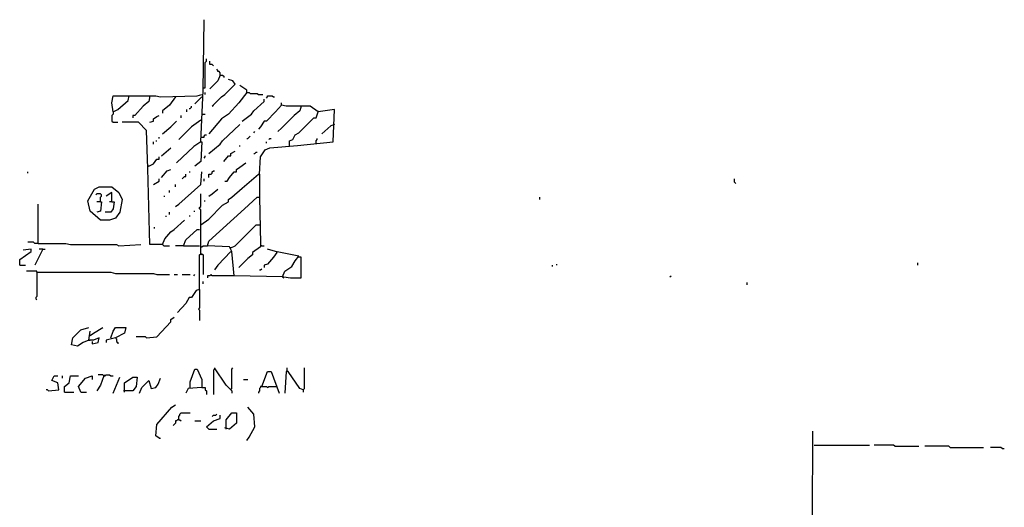
# Model space of a CAD drawing. Extents: x 0 to 10, y 0 to 3.4.
# Drawn here: x 2.6 to 3.1, y 1.9 to 2.2 of the extents above; entities that cross this region are included whole.
import ezdxf

# ---------------------------------------------------------------- set-up
doc = ezdxf.new("R2010")
doc.units = 0

msp = doc.modelspace()

# ---------------------------------------------------------------- linework, layer by layer
at = {"layer": 'R2V', "color": 0}
for points in [[(2.692699, 2.124505, 0), (2.693831, 2.149972, 0), (2.694397, 2.184493, 0)], [(2.693831, 2.151104, 0), (2.694963, 2.151104, 0), (2.694963, 2.163554, 0), (2.695529, 2.16412, 0), (2.695529, 2.165252, 0)], [(2.698925, 2.161856, 0), (2.698359, 2.162422, 0), (2.697227, 2.162422, 0), (2.697227, 2.16412, 0)], [(2.70232, 2.157329, 0), (2.701188, 2.154499, 0), (2.697227, 2.150538, 0)], [(2.70232, 2.157329, 0), (2.70232, 2.158461, 0), (2.701754, 2.159027, 0), (2.701188, 2.159027, 0), (2.701188, 2.159593, 0), (2.700623, 2.160158, 0)], [(2.70232, 2.157329, 0), (2.703452, 2.157329, 0), (2.704018, 2.156763, 0), (2.704018, 2.156197, 0)], [(2.698359, 2.142049, 0), (2.702886, 2.146576, 0), (2.704584, 2.147708, 0), (2.709677, 2.152801, 0), (2.708546, 2.154499, 0), (2.706282, 2.155065, 0)], [(2.715337, 2.14884, 0), (2.715337, 2.149972, 0), (2.711941, 2.152235, 0)], [(2.649689, 2.139219, 0), (2.649123, 2.143746, 0), (2.649689, 2.147142, 0), (2.670628, 2.147142, 0), (2.672892, 2.146576, 0), (2.691002, 2.147142, 0), (2.693265, 2.147708, 0)], [(2.649689, 2.139219, 0), (2.651952, 2.140351, 0), (2.657046, 2.144878, 0), (2.657612, 2.147142, 0)], [(2.667799, 2.147142, 0), (2.667233, 2.144312, 0), (2.664403, 2.142049, 0), (2.660441, 2.137521, 0), (2.65931, 2.137521, 0), (2.65931, 2.136389, 0)], [(2.680249, 2.146576, 0), (2.677419, 2.142615, 0), (2.674024, 2.139785, 0), (2.674024, 2.138653, 0)], [(2.693265, 2.146576, 0), (2.68987, 2.143181, 0)], [(2.694963, 2.147708, 0), (2.694963, 2.14884, 0)], [(2.715337, 2.14884, 0), (2.711375, 2.143746, 0), (2.706282, 2.138087, 0), (2.702886, 2.135823, 0), (2.696661, 2.128466, 0)], [(2.715337, 2.14884, 0), (2.716469, 2.14884, 0), (2.717035, 2.148274, 0), (2.72043, 2.148274, 0), (2.720996, 2.147708, 0), (2.72326, 2.147708, 0)], [(2.724958, 2.14601, 0), (2.725523, 2.146576, 0), (2.725523, 2.147142, 0), (2.727787, 2.147142, 0), (2.728353, 2.146576, 0), (2.728919, 2.146576, 0)], [(2.68704, 2.140917, 0), (2.687606, 2.140917, 0), (2.688172, 2.141483, 0), (2.688172, 2.142049, 0)], [(2.698359, 2.142049, 0), (2.698925, 2.142615, 0)], [(2.713073, 2.134692, 0), (2.7176, 2.138087, 0), (2.718732, 2.139785, 0), (2.723826, 2.144312, 0), (2.723826, 2.145444, 0)], [(2.732315, 2.142615, 0), (2.729485, 2.139219, 0), (2.724958, 2.134692, 0), (2.723826, 2.134692, 0), (2.722128, 2.131862, 0), (2.720996, 2.13073, 0)], [(2.721562, 2.108659, 0), (2.722128, 2.117148, 0), (2.724392, 2.120543, 0), (2.726655, 2.121675, 0), (2.740238, 2.122807, 0), (2.757782, 2.124505, 0), (2.758347, 2.140351, 0), (2.750424, 2.139219, 0), (2.746463, 2.142049, 0), (2.739106, 2.142049, 0), (2.734578, 2.142049, 0), (2.732315, 2.142615, 0), (2.732315, 2.143746, 0)], [(2.741935, 2.142049, 0), (2.74137, 2.139785, 0), (2.73854, 2.137521, 0), (2.732315, 2.131296, 0), (2.730617, 2.129598, 0)], [(2.649689, 2.139219, 0), (2.649689, 2.138087, 0), (2.649123, 2.137521, 0), (2.649123, 2.134692, 0), (2.649689, 2.134126, 0), (2.651952, 2.134126, 0)], [(2.667799, 2.134126, 0), (2.669496, 2.134692, 0), (2.669496, 2.135823, 0), (2.671194, 2.136955, 0), (2.672326, 2.137521, 0)], [(2.683079, 2.136389, 0), (2.683079, 2.137521, 0)], [(2.685908, 2.139219, 0), (2.685908, 2.140351, 0)], [(2.693265, 2.138087, 0), (2.694963, 2.138087, 0)], [(2.736276, 2.122241, 0), (2.736276, 2.125071, 0), (2.737974, 2.125637, 0), (2.739106, 2.1279, 0), (2.740804, 2.129032, 0), (2.748161, 2.136389, 0), (2.749293, 2.136389, 0), (2.750424, 2.139219, 0)], [(2.750424, 2.139219, 0), (2.750424, 2.139785, 0)], [(2.674024, 2.074137, 0), (2.667799, 2.074137, 0), (2.666667, 2.111488, 0), (2.666101, 2.130164, 0), (2.662139, 2.134126, 0), (2.654216, 2.134126, 0)], [(2.674024, 2.128466, 0), (2.677985, 2.131862, 0), (2.680815, 2.134692, 0)], [(2.692699, 2.135257, 0), (2.688172, 2.131862, 0), (2.681947, 2.125637, 0)], [(2.696661, 2.118846, 0), (2.70232, 2.123373, 0), (2.703452, 2.125071, 0), (2.711941, 2.132994, 0)], [(2.758347, 2.132994, 0), (2.75665, 2.132428, 0), (2.752122, 2.128466, 0)], [(2.672326, 2.126203, 0), (2.672326, 2.126769, 0)], [(2.693265, 2.126769, 0), (2.694397, 2.126769, 0), (2.694397, 2.127334, 0), (2.694963, 2.1279, 0), (2.695529, 2.1279, 0)], [(2.715337, 2.126203, 0), (2.715903, 2.126203, 0), (2.716469, 2.126769, 0), (2.717035, 2.127334, 0)], [(2.718732, 2.129032, 0), (2.719298, 2.129598, 0)], [(2.669496, 2.123373, 0), (2.669496, 2.124505, 0)], [(2.670628, 2.125071, 0), (2.671194, 2.125071, 0)], [(2.692699, 2.124505, 0), (2.689304, 2.122241, 0), (2.680815, 2.114318, 0)], [(2.692699, 2.124505, 0), (2.693265, 2.124505, 0), (2.692699, 2.114884, 0), (2.68987, 2.11262, 0)], [(2.711941, 2.122241, 0), (2.711941, 2.122807, 0)], [(2.724958, 2.123939, 0), (2.724958, 2.124505, 0)], [(2.726089, 2.125637, 0), (2.726655, 2.126203, 0), (2.727221, 2.126203, 0)], [(2.749293, 2.123939, 0), (2.749293, 2.125071, 0), (2.749859, 2.125637, 0), (2.749859, 2.126203, 0)], [(2.667233, 2.11262, 0), (2.669496, 2.113752, 0), (2.671194, 2.116016, 0), (2.672326, 2.116016, 0), (2.672326, 2.117148, 0)], [(2.673458, 2.117714, 0), (2.677985, 2.121675, 0)], [(2.694397, 2.116582, 0), (2.694963, 2.117148, 0), (2.694963, 2.117714, 0)], [(2.704018, 2.114884, 0), (2.706282, 2.117714, 0), (2.707414, 2.117714, 0), (2.707414, 2.118846, 0), (2.709677, 2.119977, 0)], [(2.718732, 2.118846, 0), (2.719298, 2.118846, 0), (2.719864, 2.119411, 0), (2.72043, 2.119411, 0)], [(2.667233, 2.11262, 0), (2.666667, 2.11262, 0)], [(2.704584, 2.105263, 0), (2.705716, 2.105263, 0), (2.706848, 2.106961, 0), (2.709111, 2.109791, 0), (2.710243, 2.109791, 0), (2.710243, 2.110922, 0), (2.711941, 2.112054, 0), (2.714771, 2.114318, 0)], [(2.60781, 2.109225, 0), (2.60781, 2.109791, 0)], [(2.673458, 2.106961, 0), (2.676287, 2.110357, 0), (2.677985, 2.110922, 0)], [(2.680249, 2.092813, 0), (2.681947, 2.093945, 0), (2.692699, 2.103565, 0), (2.693265, 2.109791, 0)], [(2.683645, 2.106395, 0), (2.684211, 2.106961, 0), (2.684776, 2.107527, 0), (2.685342, 2.107527, 0), (2.685342, 2.108659, 0)], [(2.68704, 2.109791, 0), (2.687606, 2.109791, 0)], [(2.692699, 2.06961, 0), (2.692699, 2.083758, 0), (2.696661, 2.086587, 0), (2.703452, 2.093379, 0), (2.706282, 2.095076, 0), (2.706282, 2.096208, 0), (2.70798, 2.09734, 0), (2.713073, 2.101868, 0), (2.720996, 2.108659, 0), (2.721562, 2.108659, 0), (2.721562, 2.09734, 0)], [(2.696661, 2.106961, 0), (2.696661, 2.108659, 0), (2.697793, 2.108659, 0), (2.698359, 2.109225, 0), (2.698359, 2.109791, 0), (2.698925, 2.110357, 0), (2.699491, 2.110357, 0)], [(2.643463, 2.086022, 0), (2.63837, 2.090549, 0), (2.637238, 2.095642, 0), (2.640634, 2.101302, 0), (2.642898, 2.102434, 0), (2.649123, 2.102434, 0), (2.652518, 2.099604, 0), (2.654216, 2.096208, 0), (2.653084, 2.089983, 0), (2.650821, 2.087153, 0), (2.647991, 2.086022, 0), (2.643463, 2.086022, 0)], [(2.669496, 2.103565, 0), (2.672326, 2.105263, 0), (2.672326, 2.106395, 0)], [(2.680249, 2.102434, 0), (2.680249, 2.103565, 0)], [(2.694397, 2.105263, 0), (2.694397, 2.106395, 0)], [(2.955291, 2.104131, 0), (2.954726, 2.104697, 0), (2.954726, 2.106395, 0)], [(2.643463, 2.095076, 0), (2.643463, 2.09734, 0), (2.644029, 2.097906, 0), (2.644029, 2.098472, 0), (2.643463, 2.099038, 0), (2.641766, 2.099038, 0), (2.6412, 2.098472, 0)], [(2.649123, 2.095076, 0), (2.649123, 2.099604, 0), (2.646293, 2.097906, 0)], [(2.67459, 2.097906, 0), (2.675156, 2.097906, 0)], [(2.677419, 2.099604, 0), (2.677419, 2.100736, 0)], [(2.692699, 2.083758, 0), (2.692699, 2.091115, 0), (2.692134, 2.091681, 0), (2.692134, 2.092247, 0), (2.692699, 2.092813, 0), (2.692699, 2.099038, 0)], [(2.696661, 2.097906, 0), (2.698359, 2.099038, 0), (2.701188, 2.101302, 0)], [(2.612903, 2.074703, 0), (2.612903, 2.093945, 0)], [(2.643463, 2.095076, 0), (2.644029, 2.095076, 0), (2.643463, 2.090549, 0), (2.641766, 2.089983, 0)], [(2.643463, 2.095076, 0), (2.641766, 2.095076, 0)], [(2.649123, 2.095076, 0), (2.650255, 2.095076, 0), (2.649689, 2.091681, 0), (2.648557, 2.089983, 0), (2.645727, 2.089983, 0)], [(2.649123, 2.095076, 0), (2.647991, 2.095076, 0)], [(2.694397, 2.095642, 0), (2.694963, 2.095642, 0)], [(2.732881, 2.058291, 0), (2.709111, 2.058857, 0), (2.70798, 2.070741, 0), (2.706848, 2.073005, 0), (2.696095, 2.073571, 0), (2.696661, 2.075835, 0), (2.714205, 2.091681, 0), (2.72043, 2.09734, 0), (2.721562, 2.09734, 0), (2.722128, 2.074703, 0), (2.722128, 2.073005, 0), (2.718166, 2.070175, 0), (2.718166, 2.069044, 0), (2.715903, 2.067346, 0), (2.711375, 2.062818, 0)], [(2.859083, 2.096208, 0), (2.859083, 2.09734, 0)], [(2.675722, 2.087719, 0), (2.675722, 2.088285, 0)], [(2.677419, 2.088851, 0), (2.677419, 2.089983, 0)], [(2.68704, 2.088285, 0), (2.687606, 2.088285, 0)], [(2.689304, 2.090549, 0), (2.68987, 2.090549, 0)], [(2.674024, 2.074137, 0), (2.675156, 2.076967, 0), (2.677985, 2.080362, 0), (2.679683, 2.081494, 0), (2.684776, 2.086022, 0)], [(2.707414, 2.072439, 0), (2.709677, 2.073571, 0), (2.719864, 2.083758, 0), (2.721562, 2.083758, 0)], [(2.670062, 2.08206, 0), (2.670062, 2.082626, 0)], [(2.684211, 2.073571, 0), (2.685342, 2.076401, 0), (2.691002, 2.081494, 0), (2.692134, 2.081494, 0)], [(2.612903, 2.074703, 0), (2.611205, 2.074703, 0), (2.61064, 2.075269, 0), (2.60781, 2.075269, 0)], [(2.612903, 2.074703, 0), (2.626486, 2.074703, 0), (2.628749, 2.074137, 0), (2.651387, 2.074137, 0), (2.652518, 2.073571, 0), (2.663271, 2.074137, 0)], [(2.674024, 2.074137, 0), (2.67459, 2.073571, 0), (2.677419, 2.073571, 0)], [(2.684211, 2.073571, 0), (2.680249, 2.073571, 0)], [(2.684211, 2.073571, 0), (2.692134, 2.073571, 0)], [(2.692699, 2.073005, 0), (2.693265, 2.073005, 0), (2.693831, 2.073571, 0), (2.696095, 2.073571, 0)], [(2.722694, 2.073571, 0), (2.722128, 2.073571, 0)], [(2.722694, 2.073571, 0), (2.723826, 2.073571, 0)], [(2.603848, 2.06395, 0), (2.603848, 2.06678, 0), (2.609508, 2.070741, 0), (2.609508, 2.071873, 0), (2.605546, 2.071307, 0)], [(2.615167, 2.071873, 0), (2.611205, 2.06395, 0)], [(2.615167, 2.071873, 0), (2.613469, 2.071873, 0)], [(2.615167, 2.071873, 0), (2.616299, 2.071873, 0)], [(2.692134, 2.052066, 0), (2.692134, 2.069044, 0), (2.692699, 2.06961, 0), (2.693265, 2.06961, 0), (2.693831, 2.069044, 0), (2.693831, 2.059423, 0)], [(2.692699, 2.06961, 0), (2.693265, 2.069044, 0)], [(2.707414, 2.070741, 0), (2.701188, 2.06395, 0), (2.699491, 2.061686, 0)], [(2.707414, 2.072439, 0), (2.706848, 2.072439, 0)], [(2.730051, 2.070175, 0), (2.728353, 2.067912, 0), (2.725523, 2.064516, 0), (2.723826, 2.06395, 0), (2.723826, 2.062818, 0)], [(2.732881, 2.058291, 0), (2.734012, 2.061121, 0), (2.737408, 2.063384, 0), (2.739106, 2.066214, 0), (2.740804, 2.068478, 0), (2.729485, 2.070741, 0), (2.725523, 2.071873, 0)], [(2.730051, 2.070175, 0), (2.730051, 2.070741, 0)], [(2.603848, 2.06395, 0), (2.606678, 2.06395, 0)], [(2.732881, 2.058291, 0), (2.733447, 2.058291, 0), (2.736842, 2.057725, 0), (2.741935, 2.057725, 0), (2.741935, 2.067912, 0), (2.740804, 2.067912, 0)], [(2.865308, 2.063384, 0), (2.865308, 2.06395, 0)], [(2.867572, 2.06395, 0), (2.867572, 2.064516, 0)], [(3.044709, 2.06395, 0), (3.044709, 2.065082, 0)], [(2.612337, 2.060555, 0), (2.612337, 2.061121, 0), (2.607244, 2.061121, 0)], [(2.612337, 2.060555, 0), (2.612337, 2.04867, 0), (2.611771, 2.048104, 0), (2.611771, 2.047538, 0), (2.612337, 2.046972, 0)], [(2.612337, 2.060555, 0), (2.648557, 2.060555, 0), (2.650821, 2.059989, 0), (2.669496, 2.059989, 0), (2.671194, 2.059423, 0), (2.677419, 2.059423, 0)], [(2.679683, 2.059423, 0), (2.681381, 2.059423, 0)], [(2.683645, 2.059423, 0), (2.687606, 2.059423, 0)], [(2.689304, 2.058857, 0), (2.68987, 2.059423, 0)], [(2.709111, 2.058857, 0), (2.698359, 2.058857, 0), (2.697793, 2.059423, 0), (2.697227, 2.058857, 0), (2.696095, 2.058857, 0), (2.696095, 2.057725, 0)], [(2.721562, 2.061686, 0), (2.722128, 2.061686, 0), (2.722694, 2.062252, 0)], [(2.693831, 2.054895, 0), (2.693831, 2.056027, 0)], [(2.732881, 2.058291, 0), (2.733447, 2.057725, 0)], [(2.923033, 2.058291, 0), (2.923599, 2.058857, 0)], [(2.960951, 2.054329, 0), (2.960951, 2.055461, 0)], [(2.692134, 2.052066, 0), (2.690436, 2.0515, 0), (2.688172, 2.048104, 0), (2.68704, 2.048104, 0), (2.685342, 2.045274, 0), (2.681381, 2.040747, 0)], [(2.692134, 2.052066, 0), (2.692134, 2.043011, 0), (2.691568, 2.042445, 0), (2.692134, 2.041879, 0), (2.692134, 2.036786, 0)], [(2.666101, 2.028297, 0), (2.671194, 2.028862, 0), (2.677985, 2.03622, 0), (2.677985, 2.037351, 0), (2.679683, 2.038483, 0)], [(2.637804, 2.027165, 0), (2.634975, 2.026033, 0), (2.632145, 2.024335, 0), (2.629315, 2.024901, 0), (2.629881, 2.028297, 0), (2.633843, 2.032258, 0), (2.637804, 2.03339, 0)], [(2.639502, 2.026599, 0), (2.639502, 2.025467, 0), (2.642332, 2.026033, 0), (2.642898, 2.028297, 0), (2.640068, 2.027165, 0), (2.637804, 2.027165, 0), (2.63837, 2.031692, 0)], [(2.63837, 2.029428, 0), (2.640068, 2.03056, 0), (2.644595, 2.03339, 0)], [(2.648557, 2.028297, 0), (2.649689, 2.031692, 0), (2.650821, 2.03339, 0), (2.655914, 2.03339, 0), (2.655348, 2.03056, 0), (2.650821, 2.028297, 0), (2.646293, 2.027165, 0), (2.646293, 2.026033, 0)], [(2.637804, 2.027165, 0), (2.63837, 2.027165, 0)], [(2.650821, 2.028297, 0), (2.651387, 2.027731, 0), (2.651387, 2.026599, 0), (2.651952, 2.026033, 0), (2.651952, 2.025467, 0)], [(2.666101, 2.028297, 0), (2.665535, 2.028862, 0), (2.661007, 2.028862, 0)], [(2.687606, 2.003962, 0), (2.687606, 2.006791, 0), (2.68987, 2.013016, 0), (2.691002, 2.013016, 0), (2.693265, 2.007923, 0), (2.693265, 2.003962, 0), (2.686474, 2.003396, 0), (2.685342, 2.001132, 0)], [(2.699491, 2.013016, 0), (2.698925, 2.01245, 0), (2.698925, 2.000566, 0)], [(2.707414, 2.00283, 0), (2.70515, 2.005093, 0), (2.699491, 2.013582, 0)], [(2.707414, 2.00283, 0), (2.70798, 2.003396, 0), (2.70798, 2.013016, 0), (2.708546, 2.013582, 0)], [(2.722694, 2.004527, 0), (2.725523, 2.011885, 0), (2.727221, 2.011885, 0), (2.731183, 2.001132, 0)], [(2.743067, 2.00283, 0), (2.74137, 2.003396, 0), (2.73571, 2.011885, 0), (2.734578, 2.011885, 0), (2.734012, 2.001132, 0)], [(2.735144, 2.011885, 0), (2.735144, 2.013582, 0)], [(2.743067, 2.00283, 0), (2.743633, 2.003396, 0), (2.743633, 2.013582, 0)], [(2.617997, 2.002264, 0), (2.62309, 2.00283, 0), (2.622524, 2.006225, 0), (2.619694, 2.007357, 0), (2.620826, 2.009621, 0), (2.622524, 2.009621, 0)], [(2.624788, 2.008489, 0), (2.624788, 2.009621, 0)], [(2.62592, 2.001698, 0), (2.62592, 2.004527, 0), (2.628183, 2.006225, 0), (2.628749, 2.009621, 0), (2.632711, 2.009621, 0)], [(2.633843, 2.001698, 0), (2.632711, 2.004527, 0), (2.636106, 2.008489, 0), (2.639502, 2.009621, 0), (2.639502, 2.007923, 0)], [(2.645161, 2.009621, 0), (2.643463, 2.005093, 0), (2.641766, 2.002264, 0)], [(2.645161, 2.009621, 0), (2.644595, 2.010187, 0), (2.642332, 2.010187, 0)], [(2.645161, 2.009621, 0), (2.645727, 2.009621, 0), (2.646293, 2.010187, 0), (2.647991, 2.010187, 0), (2.648557, 2.009621, 0), (2.649689, 2.009621, 0)], [(2.645161, 2.009621, 0), (2.645727, 2.010187, 0)], [(2.649689, 2.001132, 0), (2.653084, 2.009055, 0)], [(2.655348, 2.001698, 0), (2.655348, 2.006225, 0), (2.65931, 2.009055, 0), (2.661573, 2.009055, 0), (2.661007, 2.004527, 0), (2.65931, 2.002264, 0), (2.654782, 2.002264, 0)], [(2.662705, 2.001132, 0), (2.663837, 2.003962, 0), (2.667233, 2.007357, 0), (2.668364, 2.003396, 0), (2.670628, 2.003962, 0), (2.67176, 2.005659, 0), (2.672892, 2.008489, 0)], [(2.713639, 2.007923, 0), (2.715903, 2.007923, 0)], [(2.617997, 2.002264, 0), (2.617431, 2.00283, 0), (2.616865, 2.00283, 0)], [(2.62592, 2.001698, 0), (2.630447, 2.001698, 0)], [(2.633843, 2.001698, 0), (2.636672, 2.001698, 0)], [(2.693265, 2.003962, 0), (2.694963, 2.003962, 0), (2.694963, 2.00283, 0), (2.695529, 2.002264, 0), (2.695529, 2.000566, 0)], [(2.707414, 2.00283, 0), (2.70798, 2.002264, 0), (2.70798, 2.001132, 0)], [(2.722694, 2.004527, 0), (2.722128, 2.004527, 0), (2.722128, 2.003962, 0), (2.721562, 2.003396, 0), (2.721562, 2.002264, 0), (2.720996, 2.001698, 0), (2.720996, 2.001132, 0)], [(2.722694, 2.004527, 0), (2.724958, 2.004527, 0), (2.725523, 2.003962, 0), (2.726089, 2.004527, 0), (2.729485, 2.004527, 0)], [(2.729485, 2.004527, 0), (2.730051, 2.004527, 0)], [(2.743067, 2.00283, 0), (2.743067, 2.001698, 0)], [(2.672326, 1.979061, 0), (2.670628, 1.980192, 0), (2.671194, 1.985852, 0), (2.678551, 1.994341, 0), (2.680249, 1.995473, 0)], [(2.681947, 1.988115, 0), (2.681947, 1.989813, 0), (2.682513, 1.990379, 0), (2.682513, 1.990945, 0), (2.683079, 1.991511, 0), (2.687606, 1.991511, 0)], [(2.70515, 1.983588, 0), (2.70515, 1.988115, 0), (2.70798, 1.991511, 0), (2.710243, 1.991511, 0), (2.710243, 1.986418, 0), (2.706848, 1.983588, 0), (2.704584, 1.984154, 0)], [(2.715337, 1.977929, 0), (2.716469, 1.979626, 0), (2.719298, 1.98472, 0), (2.718732, 1.990945, 0), (2.715903, 1.994341, 0)], [(2.681947, 1.988115, 0), (2.681381, 1.988115, 0), (2.680815, 1.98755, 0), (2.680249, 1.98755, 0), (2.680249, 1.986418, 0), (2.679683, 1.985852, 0), (2.679117, 1.985286, 0)], [(2.681947, 1.988115, 0), (2.682513, 1.988115, 0), (2.683079, 1.98755, 0)], [(2.68987, 1.98755, 0), (2.692699, 1.98755, 0)], [(2.696661, 1.983588, 0), (2.695529, 1.98472, 0), (2.698925, 1.98755, 0), (2.70232, 1.988681, 0), (2.70232, 1.990379, 0)], [(2.698359, 1.989813, 0), (2.698925, 1.990379, 0), (2.700057, 1.990379, 0), (2.700623, 1.990945, 0)], [(2.696661, 1.983588, 0), (2.700623, 1.983588, 0)], [(2.992643, 1.893039, 0), (2.993209, 1.974533, 0), (2.993209, 1.982456, 0)], [(2.672326, 1.979061, 0), (2.672892, 1.979061, 0)], [(2.993775, 1.975665, 0), (3.020939, 1.975665, 0)], [(3.03339, 1.975099, 0), (3.032824, 1.975665, 0), (3.023203, 1.975665, 0)], [(3.03339, 1.975099, 0), (3.045274, 1.975099, 0)], [(3.060555, 1.974533, 0), (3.059989, 1.975099, 0), (3.048104, 1.975099, 0)], [(3.060555, 1.974533, 0), (3.076967, 1.974533, 0)], [(3.086022, 1.973967, 0), (3.085456, 1.974533, 0), (3.080362, 1.974533, 0)], [(3.086022, 1.973967, 0), (3.087153, 1.973967, 0)]]:
    msp.add_polyline3d(points, dxfattribs=at)

doc.saveas('drawing.dxf')
